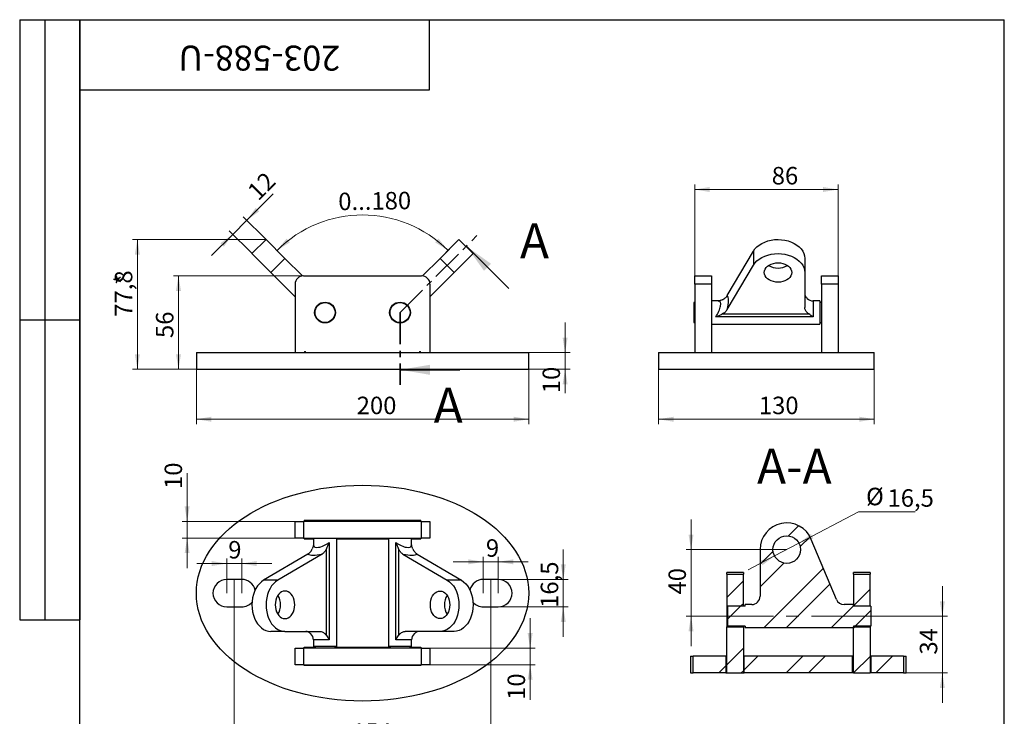
# Model space of a CAD drawing. Units: millimetres. Extents: x 24 to 630, y -55 to 876.
# Drawn here: x 24 to 615, y 458 to 876 of the extents above; entities that cross this region are included whole.
import ezdxf

# ---------------------------------------------------------------- set-up
doc = ezdxf.new("R2010")
doc.units = ezdxf.units.MM
doc.header["$LTSCALE"] = 3
doc.linetypes.add('CENTER', pattern=[10.16, 6.35, -1.27, 1.27, -1.27])
doc.linetypes.add('CENTERX2', pattern=[20.32, 12.7, -2.54, 2.54, -2.54])
doc.styles.add('SLDTEXTSTYLE1', font='TXT', dxfattribs={"width": 0.7})
doc.styles.add('SLDTEXTSTYLE2', font='TXT', dxfattribs={"width": 0.605})
doc.dimstyles.new('SLDDIMSTYLE0', dxfattribs={"dimtxt": 10.5, "dimasz": 9, "dimexe": 0, "dimexo": 0.0625, "dimgap": 2.625, "dimtad": 2, "dimdec": 0, "dimrnd": 1e-09, "dimzin": 12, "dimdsep": 46, "dimtxsty": 'SLDTEXTSTYLE1', "dimsah": 1, "dimcen": 0.09, "dimadec": 0, "dimazin": 3, "dimtfac": 1, "dimtdec": 3, "dimtofl": 0, "dimtmove": 0, "dimatfit": 3, "dimfxl": 1, "dimfrac": 2, "dimtolj": 1, "dimtzin": 12, "dimarcsym": 0})
doc.dimstyles.new('SLDDIMSTYLE1', dxfattribs={"dimtxt": 10.5, "dimasz": 9, "dimexe": 0, "dimexo": 0.0625, "dimgap": 2.625, "dimtad": 2, "dimdec": 3, "dimrnd": 1e-09, "dimzin": 12, "dimdsep": 46, "dimtxsty": 'SLDTEXTSTYLE1', "dimsah": 1, "dimcen": 0.09, "dimadec": 0, "dimazin": 3, "dimtfac": 1, "dimtdec": 3, "dimtmove": 0, "dimatfit": 0, "dimfxl": 1, "dimfrac": 2, "dimtolj": 1, "dimtzin": 12, "dimarcsym": 0})
doc.dimstyles.new('SLDDIMSTYLE2', dxfattribs={"dimtxt": 10.5, "dimasz": 9, "dimexe": 0, "dimexo": 0.0625, "dimgap": 2.625, "dimtad": 2, "dimdec": 3, "dimrnd": 1e-09, "dimzin": 12, "dimdsep": 46, "dimtxsty": 'SLDTEXTSTYLE1', "dimsah": 1, "dimcen": 0.09, "dimadec": 0, "dimazin": 3, "dimtfac": 1, "dimtdec": 3, "dimtofl": 0, "dimtmove": 0, "dimatfit": 3, "dimfxl": 1, "dimfrac": 2, "dimtolj": 1, "dimtzin": 12, "dimarcsym": 0})
doc.dimstyles.new('SLDDIMSTYLE3', dxfattribs={"dimtxt": 10.5, "dimasz": 9, "dimexe": 0, "dimexo": 0.0625, "dimgap": 2.625, "dimtad": 2, "dimdec": 1, "dimrnd": 1e-09, "dimzin": 12, "dimdsep": 46, "dimtxsty": 'SLDTEXTSTYLE1', "dimsah": 1, "dimcen": 0.09, "dimadec": 0, "dimazin": 3, "dimtfac": 1, "dimtdec": 3, "dimtofl": 0, "dimtmove": 0, "dimatfit": 3, "dimfxl": 1, "dimfrac": 2, "dimtolj": 1, "dimtzin": 12, "dimarcsym": 0})
doc.dimstyles.new('SLDDIMSTYLE4', dxfattribs={"dimtxt": 10.5, "dimasz": 9, "dimexe": 0, "dimexo": 0.0625, "dimgap": 2.625, "dimtad": 2, "dimdec": 4, "dimlfac": 3, "dimzin": 12, "dimdsep": 46, "dimtxsty": 'SLDTEXTSTYLE1', "dimsah": 1, "dimcen": 0.09, "dimazin": 3, "dimtfac": 1, "dimtdec": 3, "dimtofl": 0, "dimtmove": 0, "dimatfit": 3, "dimfxl": 1, "dimfrac": 2, "dimtolj": 1, "dimtzin": 12, "dimarcsym": 0})
doc.dimstyles.new('SLDDIMSTYLE5', dxfattribs={"dimtxt": 10.5, "dimasz": 9, "dimexe": 0, "dimexo": 0.0625, "dimgap": 2.625, "dimtad": 0, "dimtih": 1, "dimtoh": 1, "dimdec": 3, "dimrnd": 1e-09, "dimzin": 12, "dimdsep": 46, "dimtxsty": 'SLDTEXTSTYLE1', "dimsah": 1, "dimcen": 0, "dimadec": 0, "dimazin": 3, "dimtfac": 1, "dimtdec": 3, "dimtmove": 0, "dimatfit": 3, "dimfxl": 1, "dimfrac": 2, "dimtolj": 1, "dimtzin": 12, "dimarcsym": 0})

# ---------------------------------------------------------------- blocks, each defined once
blk = doc.blocks.new('_D')
at = {"color": 7, "linetype": 'Continuous', "lineweight": 0}
for p, q in [((130.03, 666.27), (130.03, 633.27)), ((329.53, 666.27), (329.53, 633.27)), ((329.53, 636.27), (130.03, 636.27))]:
    blk.add_line(p, q, dxfattribs=at)
at = {"color": 7, "linetype": 'Continuous', "lineweight": 18}
for points in [[(130.03, 636.27), (139.03, 634.77), (139.03, 637.77)], [(329.53, 636.27), (320.53, 637.77), (320.53, 634.77)]]:
    blk.add_solid(points, dxfattribs=at)
at = {"color": 7, "linetype": 'Continuous', "lineweight": 18, "insert": (226.28, 649.81), "char_height": 10.5, "attachment_point": 1, "style": 'SLDTEXTSTYLE1'}
blk.add_mtext('200', dxfattribs=at)
blk = doc.blocks.new('_D_1')
at = {"color": 7, "linetype": 'Continuous', "lineweight": 0}
for p, q in [((351.38, 676.27), (351.38, 694.27)), ((329.53, 676.27), (354.38, 676.27)), ((351.38, 676.27), (351.38, 666.27)), ((329.53, 666.27), (354.38, 666.27)), ((351.38, 666.27), (351.38, 651.88))]:
    blk.add_line(p, q, dxfattribs=at)
at = {"color": 7, "linetype": 'Continuous', "lineweight": 18}
for points in [[(351.38, 676.27), (352.88, 685.27), (349.88, 685.27)], [(351.38, 666.27), (349.88, 657.27), (352.88, 657.27)]]:
    blk.add_solid(points, dxfattribs=at)
at = {"color": 7, "linetype": 'Continuous', "lineweight": 18, "insert": (337.85, 651.88), "char_height": 10.5, "attachment_point": 1, "rotation": 90, "style": 'SLDTEXTSTYLE1'}
blk.add_mtext('10', dxfattribs=at)
blk = doc.blocks.new('_D_2')
at = {"color": 7, "linetype": 'Continuous', "lineweight": 0}
for p, q in [((194.28, 722.27), (116.31, 722.27)), ((119.31, 722.27), (119.31, 666.27)), ((130.03, 666.27), (116.31, 666.27))]:
    blk.add_line(p, q, dxfattribs=at)
at = {"color": 7, "linetype": 'Continuous', "lineweight": 18}
for points in [[(119.31, 722.27), (117.81, 713.27), (120.81, 713.27)], [(119.31, 666.27), (120.81, 675.27), (117.81, 675.27)]]:
    blk.add_solid(points, dxfattribs=at)
at = {"color": 7, "linetype": 'Continuous', "lineweight": 18, "insert": (105.78, 684.98), "char_height": 10.5, "attachment_point": 1, "rotation": 90, "style": 'SLDTEXTSTYLE1'}
blk.add_mtext('56', dxfattribs=at)
blk = doc.blocks.new('_D_3')
at = {"color": 7, "linetype": 'Continuous', "lineweight": 0}
for p, q in [((171.92, 744.11), (91.63, 744.11)), ((94.63, 666.27), (94.63, 744.11)), ((130.03, 666.27), (91.63, 666.27))]:
    blk.add_line(p, q, dxfattribs=at)
at = {"color": 7, "linetype": 'Continuous', "lineweight": 18}
for points in [[(94.63, 744.11), (93.13, 735.11), (96.13, 735.11)], [(94.63, 666.27), (96.13, 675.27), (93.13, 675.27)]]:
    blk.add_solid(points, dxfattribs=at)
at = {"color": 7, "linetype": 'Continuous', "lineweight": 18, "char_height": 10.5, "attachment_point": 1, "rotation": 90, "style": 'SLDTEXTSTYLE1'}
for s, insert in [('*', (81.09, 716.82)), ('77,8', (81.09, 697.76))]:
    blk.add_mtext(s, dxfattribs=dict(at, insert=insert))
blk = doc.blocks.new('_D_4')
at = {"color": 7, "linetype": 'Continuous', "lineweight": 0}
blk.add_line((276.32, 732.8), (283.22, 739.7), dxfattribs=at)
at = {"color": 7, "linetype": 'Continuous', "lineweight": 18}
blk.add_arc((229.78, 686.26), 72.58, 45, 135, dxfattribs=at)
for points in [[(178.45, 737.58), (186.19, 742.41), (184.2, 744.66)], [(281.1, 737.58), (275.35, 744.66), (273.36, 742.41)]]:
    blk.add_solid(points, dxfattribs=at)
at = {"color": 7, "linetype": 'Continuous', "lineweight": 18, "insert": (215.13, 772.16), "char_height": 10.5, "attachment_point": 1, "rotation": 0.86145, "style": 'SLDTEXTSTYLE1'}
blk.add_mtext('0...180', dxfattribs=at)
blk = doc.blocks.new('_D_5')
at = {"color": 7, "linetype": 'Continuous', "lineweight": 0}
for p, q in [((160.35, 755.68), (176.09, 771.42)), ((171.92, 744.11), (158.23, 757.8)), ((160.35, 755.68), (151.87, 747.2)), ((151.87, 747.2), (139.14, 734.47)), ((163.44, 735.63), (149.74, 749.32))]:
    blk.add_line(p, q, dxfattribs=at)
at = {"color": 7, "linetype": 'Continuous', "lineweight": 18}
for points in [[(160.35, 755.68), (167.78, 760.98), (165.65, 763.11)], [(151.87, 747.2), (144.44, 741.89), (146.56, 739.77)]]:
    blk.add_solid(points, dxfattribs=at)
at = {"color": 7, "linetype": 'Continuous', "lineweight": 18, "insert": (159.77, 774.25), "char_height": 10.5, "attachment_point": 1, "rotation": 45, "style": 'SLDTEXTSTYLE1'}
blk.add_mtext('12', dxfattribs=at)
blk = doc.blocks.new('_D_6')
at = {"color": 7, "linetype": 'Continuous', "lineweight": 0}
for p, q in [((407.45, 666.27), (407.45, 633.27)), ((536.95, 666.27), (536.95, 633.27)), ((407.45, 636.27), (536.95, 636.27))]:
    blk.add_line(p, q, dxfattribs=at)
at = {"color": 7, "linetype": 'Continuous', "lineweight": 18}
for points in [[(407.45, 636.27), (416.45, 634.77), (416.45, 637.77)], [(536.95, 636.27), (527.95, 637.77), (527.95, 634.77)]]:
    blk.add_solid(points, dxfattribs=at)
at = {"color": 7, "linetype": 'Continuous', "lineweight": 18, "insert": (467.67, 649.81), "char_height": 10.5, "attachment_point": 1, "style": 'SLDTEXTSTYLE1'}
blk.add_mtext('130', dxfattribs=at)
blk = doc.blocks.new('_D_7')
at = {"color": 7, "linetype": 'Continuous', "lineweight": 0}
for p, q in [((429.2, 717.27), (429.2, 777.11)), ((515.2, 722.27), (515.2, 777.11)), ((515.2, 774.11), (429.2, 774.11))]:
    blk.add_line(p, q, dxfattribs=at)
at = {"color": 7, "linetype": 'Continuous', "lineweight": 18}
for points in [[(429.2, 774.11), (438.2, 772.61), (438.2, 775.61)], [(515.2, 774.11), (506.2, 775.61), (506.2, 772.61)]]:
    blk.add_solid(points, dxfattribs=at)
at = {"color": 7, "linetype": 'Continuous', "lineweight": 18, "insert": (475.4, 787.65), "char_height": 10.5, "attachment_point": 1, "style": 'SLDTEXTSTYLE1'}
blk.add_mtext('86', dxfattribs=at)
blk = doc.blocks.new('_D_8')
at = {"color": 7, "linetype": 'Continuous', "lineweight": 0}
for p, q in [((152.78, 523.67), (152.78, 437.21)), ((306.78, 523.67), (306.78, 437.21)), ((152.78, 440.21), (306.78, 440.21))]:
    blk.add_line(p, q, dxfattribs=at)
at = {"color": 7, "linetype": 'Continuous', "lineweight": 18}
for points in [[(152.78, 440.21), (161.78, 438.71), (161.78, 441.71)], [(306.78, 440.21), (297.78, 441.71), (297.78, 438.71)]]:
    blk.add_solid(points, dxfattribs=at)
at = {"color": 7, "linetype": 'Continuous', "lineweight": 18, "insert": (223.5, 453.75), "char_height": 10.5, "attachment_point": 1, "style": 'SLDTEXTSTYLE1'}
blk.add_mtext('154', dxfattribs=at)
blk = doc.blocks.new('_D_9')
at = {"color": 7, "linetype": 'Continuous', "lineweight": 0}
for p, q in [((148.28, 549.67), (130.28, 549.67)), ((148.28, 531.92), (148.28, 552.67)), ((157.28, 549.67), (148.28, 549.67)), ((157.28, 531.92), (157.28, 552.67)), ((157.28, 549.67), (175.28, 549.67))]:
    blk.add_line(p, q, dxfattribs=at)
at = {"color": 7, "linetype": 'Continuous', "lineweight": 18}
for points in [[(148.28, 549.67), (139.28, 551.17), (139.28, 548.17)], [(157.28, 549.67), (166.28, 548.17), (166.28, 551.17)]]:
    blk.add_solid(points, dxfattribs=at)
at = {"color": 7, "linetype": 'Continuous', "lineweight": 18, "insert": (149.18, 563.21), "char_height": 10.5, "attachment_point": 1, "style": 'SLDTEXTSTYLE1'}
blk.add_mtext('9', dxfattribs=at)
blk = doc.blocks.new('_D_10')
at = {"color": 7, "linetype": 'Continuous', "lineweight": 0}
for p, q in [((302.28, 550.71), (284.28, 550.71)), ((302.28, 531.92), (302.28, 553.71)), ((302.28, 550.71), (311.28, 550.71)), ((311.28, 531.92), (311.28, 553.71)), ((311.28, 550.71), (329.28, 550.71))]:
    blk.add_line(p, q, dxfattribs=at)
at = {"color": 7, "linetype": 'Continuous', "lineweight": 18}
for points in [[(302.28, 550.71), (293.28, 552.21), (293.28, 549.21)], [(311.28, 550.71), (320.28, 549.21), (320.28, 552.21)]]:
    blk.add_solid(points, dxfattribs=at)
at = {"color": 7, "linetype": 'Continuous', "lineweight": 18, "insert": (303.83, 564.25), "char_height": 10.5, "attachment_point": 1, "style": 'SLDTEXTSTYLE1'}
blk.add_mtext('9', dxfattribs=at)
blk = doc.blocks.new('_D_11')
at = {"color": 7, "linetype": 'Continuous', "lineweight": 0}
for p, q in [((350.28, 540.17), (350.28, 558.17)), ((311.28, 540.17), (353.28, 540.17)), ((350.28, 540.17), (350.28, 523.67)), ((311.28, 523.67), (353.28, 523.67)), ((350.28, 523.67), (350.28, 505.67))]:
    blk.add_line(p, q, dxfattribs=at)
at = {"color": 7, "linetype": 'Continuous', "lineweight": 18}
for points in [[(350.28, 540.17), (351.78, 549.17), (348.78, 549.17)], [(350.28, 523.67), (348.78, 514.67), (351.78, 514.67)]]:
    blk.add_solid(points, dxfattribs=at)
at = {"color": 7, "linetype": 'Continuous', "lineweight": 18, "insert": (336.74, 523.07), "char_height": 10.5, "attachment_point": 1, "rotation": 90, "style": 'SLDTEXTSTYLE1'}
blk.add_mtext('16,5', dxfattribs=at)
blk = doc.blocks.new('_D_12')
at = {"color": 7, "linetype": 'Continuous', "lineweight": 0}
for p, q in [((330.4, 498.92), (330.4, 516.92)), ((270.28, 498.92), (333.4, 498.92)), ((330.4, 498.92), (330.4, 488.92)), ((270.28, 488.92), (333.4, 488.92)), ((330.4, 488.92), (330.4, 467.87))]:
    blk.add_line(p, q, dxfattribs=at)
at = {"color": 7, "linetype": 'Continuous', "lineweight": 18}
for points in [[(330.4, 498.92), (331.9, 507.92), (328.9, 507.92)], [(330.4, 488.92), (328.9, 479.92), (331.9, 479.92)]]:
    blk.add_solid(points, dxfattribs=at)
at = {"color": 7, "linetype": 'Continuous', "lineweight": 18, "insert": (316.86, 467.87), "char_height": 10.5, "attachment_point": 1, "rotation": 90, "style": 'SLDTEXTSTYLE1'}
blk.add_mtext('10', dxfattribs=at)
blk = doc.blocks.new('_D_13')
at = {"color": 7, "linetype": 'Continuous', "lineweight": 0}
for p, q in [((124.5, 574.92), (124.5, 603.96)), ((189.28, 574.92), (121.5, 574.92)), ((124.5, 564.92), (124.5, 574.92)), ((189.28, 564.92), (121.5, 564.92)), ((124.5, 564.92), (124.5, 546.92))]:
    blk.add_line(p, q, dxfattribs=at)
at = {"color": 7, "linetype": 'Continuous', "lineweight": 18}
for points in [[(124.5, 574.92), (126, 583.92), (123, 583.92)], [(124.5, 564.92), (123, 555.92), (126, 555.92)]]:
    blk.add_solid(points, dxfattribs=at)
at = {"color": 7, "linetype": 'Continuous', "lineweight": 18, "insert": (110.97, 594.42), "char_height": 10.5, "attachment_point": 1, "rotation": 90, "style": 'SLDTEXTSTYLE1'}
blk.add_mtext('10', dxfattribs=at)
blk = doc.blocks.new('_D_14')
at = {"color": 7, "linetype": 'Continuous', "lineweight": 0}
for p, q in [((491.7, 561.89), (527.53, 580.73)), ((527.53, 580.73), (561.42, 580.73)), ((477.1, 554.21), (491.7, 561.89)), ((477.1, 554.21), (461.16, 545.83))]:
    blk.add_line(p, q, dxfattribs=at)
at = {"color": 7, "linetype": 'Continuous', "lineweight": 18}
for points in [[(491.7, 561.89), (500.36, 564.75), (498.97, 567.4)], [(477.1, 554.21), (468.43, 551.35), (469.83, 548.69)]]:
    blk.add_solid(points, dxfattribs=at)
at = {"color": 7, "linetype": 'Continuous', "lineweight": 18, "char_height": 10.5, "attachment_point": 1, "style": 'SLDTEXTSTYLE1'}
for s, insert in [('%%c', (532.03, 595.15)), ('16,5', (544.89, 594.26))]:
    blk.add_mtext(s, dxfattribs=dict(at, insert=insert))
blk = doc.blocks.new('_D_15')
at = {"color": 7, "linetype": 'Continuous', "lineweight": 0}
for p, q in [((426.96, 558.05), (426.96, 576.05)), ((484.4, 558.05), (423.96, 558.05)), ((426.96, 558.05), (426.96, 518.05)), ((442.4, 518.05), (423.96, 518.05)), ((426.96, 518.05), (426.96, 500.05))]:
    blk.add_line(p, q, dxfattribs=at)
at = {"color": 7, "linetype": 'Continuous', "lineweight": 18}
for points in [[(426.96, 558.05), (428.46, 567.05), (425.46, 567.05)], [(426.96, 518.05), (425.46, 509.05), (428.46, 509.05)]]:
    blk.add_solid(points, dxfattribs=at)
at = {"color": 7, "linetype": 'Continuous', "lineweight": 18, "insert": (413.42, 531.1), "char_height": 10.5, "attachment_point": 1, "rotation": 90, "style": 'SLDTEXTSTYLE1'}
blk.add_mtext('40', dxfattribs=at)
blk = doc.blocks.new('_D_16')
at = {"color": 7, "linetype": 'Continuous', "lineweight": 0}
for p, q in [((577.81, 518.05), (577.81, 536.05)), ((537.41, 518.05), (580.81, 518.05)), ((577.81, 518.05), (577.81, 484.05)), ((534.9, 484.05), (580.81, 484.05)), ((577.81, 484.05), (577.81, 466.05))]:
    blk.add_line(p, q, dxfattribs=at)
at = {"color": 7, "linetype": 'Continuous', "lineweight": 18}
for points in [[(577.81, 518.05), (579.31, 527.05), (576.31, 527.05)], [(577.81, 484.05), (576.31, 475.05), (579.31, 475.05)]]:
    blk.add_solid(points, dxfattribs=at)
at = {"color": 7, "linetype": 'Continuous', "lineweight": 18, "insert": (564.27, 495.05), "char_height": 10.5, "attachment_point": 1, "rotation": 90, "style": 'SLDTEXTSTYLE1'}
blk.add_mtext('34', dxfattribs=at)

msp = doc.modelspace()

# ---------------------------------------------------------------- hatches: boundary and pattern name
at = {"linetype": 'Continuous', "lineweight": 18}
h = msp.add_hatch(dxfattribs=at)
h.set_pattern_fill('ANSI32', scale=3, style=0)
edge = h.paths.add_edge_path(flags=0)
edge.add_line((534.89804, 512.048347), (534.89804, 524.048347))
edge.add_line((534.89804, 524.048347), (524.39804, 524.048347))
edge.add_line((524.39804, 524.048347), (524.39804, 525.048347))
edge.add_line((524.39804, 525.048347), (518.814707, 525.048347))
edge.add_arc((518.814707, 530.048347), 5, 202.619864948, 270, ccw=False)
edge.add_line((514.199322, 528.12527), (499.167271, 564.202193))
edge.add_arc((484.39804, 558.048347), 16, 22.619864948, 180)
edge.add_line((468.39804, 558.048347), (468.39804, 530.048347))
edge.add_arc((463.39804, 530.048347), 5, 270, 360, ccw=False)
edge.add_line((463.39804, 525.048347), (459.39804, 525.048347))
edge.add_line((459.39804, 525.048347), (459.39804, 524.048347))
edge.add_line((459.39804, 524.048347), (448.89804, 524.048347))
edge.add_line((448.89804, 524.048347), (448.89804, 512.048347))
edge.add_line((448.89804, 512.048347), (459.39804, 512.048347))
edge.add_line((459.39804, 512.048347), (459.39804, 511.048347))
edge.add_line((459.39804, 511.048347), (524.39804, 511.048347))
edge.add_line((524.39804, 511.048347), (524.39804, 512.048347))
edge.add_line((524.39804, 512.048347), (534.89804, 512.048347))
edge = h.paths.add_edge_path(flags=0)
edge.add_arc((484.39804, 558.048347), 8.25, 0, 360)
h = msp.add_hatch(dxfattribs=at)
h.set_pattern_fill('ANSI32', scale=3, style=0)
h.paths.add_polyline_path([(458.39804, 543.384656), (448.39804, 543.384656), (448.39804, 524.298347), (458.39804, 524.298347)], flags=0)
h = msp.add_hatch(dxfattribs=at)
h.set_pattern_fill('ANSI32', scale=3, style=0)
h.paths.add_polyline_path([(534.39804, 543.384656), (524.39804, 543.384656), (524.39804, 524.298347), (534.39804, 524.298347)], flags=0)
h = msp.add_hatch(dxfattribs=at)
h.set_pattern_fill('ANSI32', scale=3, style=0)
h.paths.add_polyline_path([(458.39804, 511.798347), (448.39804, 511.798347), (448.39804, 484.048347), (458.39804, 484.048347)], flags=0)
h = msp.add_hatch(dxfattribs=at)
h.set_pattern_fill('ANSI32', scale=3, style=0)
h.paths.add_polyline_path([(534.39804, 511.798347), (524.39804, 511.798347), (524.39804, 484.048347), (534.39804, 484.048347)], flags=0)
h = msp.add_hatch(dxfattribs=at)
h.set_pattern_fill('ANSI32', scale=3, style=0)
h.paths.add_polyline_path([(428.316753, 494.048347), (428.316753, 484.048347), (447.89804, 484.048347), (447.89804, 494.048347)], flags=0)
h = msp.add_hatch(dxfattribs=at)
h.set_pattern_fill('ANSI32', scale=3, style=0)
h.paths.add_polyline_path([(458.89804, 494.048347), (458.89804, 484.048347), (523.89804, 484.048347), (523.89804, 494.048347)], flags=0)
h = msp.add_hatch(dxfattribs=at)
h.set_pattern_fill('ANSI32', scale=3, style=0)
h.paths.add_polyline_path([(554.479327, 484.048347), (554.479327, 494.048347), (534.89804, 494.048347), (534.89804, 484.048347)], flags=0)

# ---------------------------------------------------------------- linework, layer by layer
at = {"color": 7, "linetype": 'Continuous', "lineweight": 25}
for p, q in [((24, 876), (60, 876)), ((24, 876), (24, 516)), ((39, 876), (39, 516)), ((60, 15), (60, 876)), ((60, 876), (615, 876)), ((60, 834), (60, 876)), ((60, 876), (270, 876)), ((60, 876), (60, 516)), ((270, 834), (270, 876)), ((270, 876), (471, 876)), ((615, 15), (615, 876)), ((60, 834), (270, 834)), ((171.921019, 744.110673), (163.435737, 735.625391)), ((171.921019, 744.110673), (183.234727, 732.796964)), ((287.631697, 744.110673), (276.317988, 732.796964)), ((296.116978, 735.625391), (287.631697, 744.110673)), ((163.435737, 735.625391), (174.749446, 724.311683)), ((296.116978, 735.625391), (284.80327, 724.311683)), ((448.724515, 710.501341), (464.426439, 737.148391)), ((464.426439, 737.148391), (464.426439, 728.663109)), ((183.234727, 732.796964), (174.749446, 724.311683)), ((183.234727, 732.796964), (193.785765, 722.245926)), ((276.317988, 732.796964), (265.76695, 722.245926)), ((284.80327, 724.311683), (276.317988, 732.796964)), ((448.724515, 702.01606), (464.426439, 728.663109)), ((495.19567, 732.796964), (495.19567, 724.311683)), ((174.749446, 724.311683), (189.276358, 709.784771)), ((194.276358, 722.270052), (265.276358, 722.270052)), ((284.80327, 724.311683), (270.276358, 709.784771)), ((429.19567, 722.270052), (439.19567, 722.270052)), ((429.19567, 717.270052), (429.19567, 722.270052)), ((439.19567, 722.270052), (439.19567, 717.270052)), ((495.19567, 724.311683), (495.19567, 703.375881)), ((505.19567, 722.270052), (515.19567, 722.270052)), ((505.19567, 717.270052), (505.19567, 722.270052)), ((515.19567, 722.270052), (515.19567, 717.270052)), ((189.276358, 717.270052), (189.276358, 676.270052)), ((270.276358, 717.270052), (270.276358, 676.270052)), ((429.19567, 717.270052), (429.19567, 676.270052)), ((439.19567, 717.270052), (429.19567, 717.270052)), ((439.19567, 717.270052), (439.19567, 676.270052)), ((515.19567, 717.270052), (505.19567, 717.270052)), ((505.19567, 717.270052), (505.19567, 676.270052)), ((515.19567, 717.270052), (515.19567, 676.270052)), ((429.19567, 706.270052), (428.69567, 706.270052)), ((428.69567, 706.270052), (428.69567, 694.270052)), ((443.314537, 707.270052), (439.19567, 707.270052)), ((504.19567, 707.270052), (500.19567, 707.270052)), ((500.19567, 707.270052), (500.19567, 697.710963)), ((504.19567, 707.270052), (504.19567, 693.270052)), ((505.19567, 706.270052), (504.19567, 706.270052)), ((500.19567, 697.710963), (441.777267, 697.710963)), ((445.606076, 699.418577), (497.676246, 699.418577)), ((24, 696), (60, 696)), ((428.69567, 694.270052), (429.19567, 694.270052)), ((439.19567, 693.270052), (504.19567, 693.270052)), ((504.19567, 694.270052), (505.19567, 694.270052)), ((130.026358, 676.270052), (130.026358, 666.270052)), ((130.026358, 676.270052), (329.526358, 676.270052)), ((329.526358, 666.270052), (329.526358, 676.270052)), ((407.44567, 676.270052), (407.44567, 666.270052)), ((407.44567, 676.270052), (536.94567, 676.270052)), ((536.94567, 666.270052), (536.94567, 676.270052)), ((130.026358, 666.270052), (329.526358, 666.270052)), ((407.44567, 666.270052), (536.94567, 666.270052)), ((189.276358, 564.92355), (189.276358, 574.92355)), ((189.276358, 574.92355), (194.276358, 574.92355)), ((194.276358, 574.92355), (194.276358, 564.92355)), ((265.276358, 574.92355), (194.276358, 574.92355)), ((201.276358, 575.42355), (194.776358, 575.42355)), ((194.776358, 575.42355), (194.776358, 574.92355)), ((201.276358, 575.42355), (201.276358, 574.92355)), ((207.276358, 575.42355), (201.276358, 575.42355)), ((213.276358, 575.42355), (207.276358, 575.42355)), ((213.276358, 574.92355), (213.276358, 575.42355)), ((246.276358, 575.42355), (213.276358, 575.42355)), ((246.276358, 575.42355), (246.276358, 574.92355)), ((258.276358, 575.42355), (246.276358, 575.42355)), ((258.276358, 574.92355), (258.276358, 575.42355)), ((264.776358, 575.42355), (258.276358, 575.42355)), ((264.776358, 574.92355), (264.776358, 575.42355)), ((265.276358, 564.92355), (265.276358, 574.92355)), ((265.276358, 574.92355), (270.276358, 574.92355)), ((270.276358, 574.92355), (270.276358, 564.92355)), ((194.276358, 564.92355), (189.276358, 564.92355)), ((194.276358, 564.92355), (265.276358, 564.92355)), ((194.776358, 564.92355), (194.776358, 564.42355)), ((194.776358, 564.42355), (200.276358, 564.42355)), ((200.276358, 564.92355), (200.276358, 560.804683)), ((209.835447, 562.341953), (209.835447, 503.92355)), ((214.276358, 499.92355), (214.276358, 564.92355)), ((214.276358, 564.42355), (245.276358, 564.42355)), ((245.276358, 564.92355), (245.276358, 499.92355)), ((249.717269, 503.92355), (249.717269, 562.341953)), ((259.276358, 560.804683), (259.276358, 564.92355)), ((259.276358, 564.42355), (264.776358, 564.42355)), ((264.776358, 564.42355), (264.776358, 564.92355)), ((270.276358, 564.92355), (265.276358, 564.92355)), ((514.199322, 528.12527), (499.167271, 564.202193)), ((208.127834, 506.442974), (208.127834, 558.513144)), ((251.424882, 558.513144), (251.424882, 506.442974)), ((468.39804, 558.048347), (468.39804, 530.048347)), ((197.045069, 555.394705), (170.39802, 539.692781)), ((205.53035, 555.394705), (178.883301, 539.692781)), ((254.022366, 555.394705), (280.669415, 539.692781)), ((262.507647, 555.394705), (289.154696, 539.692781)), ((458.39804, 544.261551), (448.39804, 544.261551)), ((448.39804, 543.384656), (448.39804, 544.261551)), ((458.39804, 544.261551), (458.39804, 543.384656)), ((534.39804, 544.261551), (524.39804, 544.261551)), ((524.39804, 543.384656), (524.39804, 544.261551)), ((534.39804, 544.261551), (534.39804, 543.384656)), ((157.276358, 540.17355), (148.276358, 540.17355)), ((178.883301, 539.692781), (170.39802, 539.692781)), ((289.154696, 539.692781), (280.669415, 539.692781)), ((311.276358, 540.17355), (302.276358, 540.17355)), ((448.39804, 543.384656), (448.39804, 524.298347)), ((448.39804, 543.384656), (458.39804, 543.384656)), ((458.39804, 524.298347), (458.39804, 543.384656)), ((524.39804, 543.384656), (524.39804, 524.298347)), ((524.39804, 543.384656), (534.39804, 543.384656)), ((534.39804, 524.298347), (534.39804, 543.384656)), ((148.276358, 523.67355), (157.276358, 523.67355)), ((302.276358, 523.67355), (311.276358, 523.67355)), ((448.39804, 524.298347), (448.39804, 511.798347)), ((448.39804, 524.298347), (458.39804, 524.298347)), ((448.89804, 524.048347), (448.89804, 512.048347)), ((459.39804, 524.048347), (448.89804, 524.048347)), ((458.39804, 524.298347), (458.39804, 524.048347)), ((459.39804, 524.048347), (459.39804, 525.048347)), ((463.39804, 525.048347), (459.39804, 525.048347)), ((524.39804, 525.048347), (518.814707, 525.048347)), ((524.39804, 524.048347), (524.39804, 525.048347)), ((524.39804, 524.298347), (534.39804, 524.298347)), ((534.89804, 524.048347), (524.39804, 524.048347)), ((534.39804, 524.048347), (534.39804, 524.298347)), ((534.89804, 524.048347), (534.89804, 512.048347)), ((24, 516), (60, 516)), ((183.234727, 508.92355), (174.749446, 508.92355)), ((183.234727, 508.92355), (204.170529, 508.92355)), ((276.317988, 508.92355), (255.382186, 508.92355)), ((284.80327, 508.92355), (276.317988, 508.92355)), ((448.39804, 511.798347), (458.39804, 511.798347)), ((448.39804, 484.048347), (448.39804, 511.798347)), ((459.39804, 512.048347), (448.89804, 512.048347)), ((458.39804, 512.048347), (458.39804, 511.798347)), ((458.39804, 511.798347), (458.39804, 484.048347)), ((459.39804, 512.048347), (459.39804, 511.048347)), ((524.39804, 511.048347), (459.39804, 511.048347)), ((534.89804, 512.048347), (524.39804, 512.048347)), ((524.39804, 512.048347), (524.39804, 511.048347)), ((524.39804, 484.048347), (524.39804, 511.798347)), ((524.39804, 511.798347), (534.39804, 511.798347)), ((534.39804, 511.798347), (534.39804, 512.048347)), ((534.39804, 511.798347), (534.39804, 484.048347)), ((200.276358, 503.92355), (200.276358, 499.92355)), ((209.835447, 503.92355), (200.276358, 503.92355)), ((259.276358, 503.92355), (249.717269, 503.92355)), ((259.276358, 499.92355), (259.276358, 503.92355)), ((189.276358, 488.92355), (189.276358, 498.92355)), ((189.276358, 498.92355), (194.276358, 498.92355)), ((194.276358, 498.92355), (194.276358, 488.92355)), ((265.276358, 498.92355), (194.276358, 498.92355)), ((194.776358, 498.92355), (194.776358, 499.42355)), ((194.776358, 499.42355), (201.276358, 499.42355)), ((207.276358, 499.92355), (200.276358, 499.92355)), ((201.276358, 499.92355), (201.276358, 498.92355)), ((214.276358, 499.92355), (207.276358, 499.92355)), ((213.276358, 498.92355), (213.276358, 499.92355)), ((213.276358, 499.42355), (246.276358, 499.42355)), ((259.276358, 499.92355), (245.276358, 499.92355)), ((246.276358, 499.92355), (246.276358, 498.92355)), ((258.276358, 498.92355), (258.276358, 499.92355)), ((258.276358, 499.42355), (264.776358, 499.42355)), ((264.776358, 499.42355), (264.776358, 498.92355)), ((265.276358, 488.92355), (265.276358, 498.92355)), ((265.276358, 498.92355), (270.276358, 498.92355)), ((270.276358, 498.92355), (270.276358, 488.92355)), ((426.64804, 494.048347), (426.64804, 484.048347)), ((426.64804, 494.048347), (428.316753, 494.048347)), ((428.316753, 484.048347), (428.316753, 494.048347)), ((447.89804, 494.048347), (428.316753, 494.048347)), ((447.89804, 494.048347), (447.89804, 484.048347)), ((447.89804, 494.048347), (448.39804, 494.048347)), ((458.39804, 494.048347), (458.89804, 494.048347)), ((458.89804, 484.048347), (458.89804, 494.048347)), ((523.89804, 494.048347), (458.89804, 494.048347)), ((523.89804, 484.048347), (523.89804, 494.048347)), ((524.39804, 494.048347), (523.89804, 494.048347)), ((534.89804, 494.048347), (534.39804, 494.048347)), ((534.89804, 494.048347), (534.89804, 484.048347)), ((554.479327, 494.048347), (534.89804, 494.048347)), ((554.479327, 494.048347), (554.479327, 484.048347)), ((554.479327, 494.048347), (556.14804, 494.048347)), ((556.14804, 484.048347), (556.14804, 494.048347)), ((194.276358, 488.92355), (189.276358, 488.92355)), ((194.276358, 488.92355), (265.276358, 488.92355)), ((194.776358, 488.42355), (194.776358, 488.92355)), ((264.776358, 488.42355), (194.776358, 488.42355)), ((264.776358, 488.92355), (264.776358, 488.42355)), ((270.276358, 488.92355), (265.276358, 488.92355)), ((426.64804, 484.048347), (428.316753, 484.048347)), ((447.89804, 484.048347), (428.316753, 484.048347)), ((447.89804, 484.048347), (448.39804, 484.048347)), ((448.39804, 484.048347), (458.39804, 484.048347)), ((458.39804, 484.048347), (458.89804, 484.048347)), ((523.89804, 484.048347), (458.89804, 484.048347)), ((524.39804, 484.048347), (523.89804, 484.048347)), ((524.39804, 484.048347), (534.39804, 484.048347)), ((534.89804, 484.048347), (534.39804, 484.048347)), ((554.479327, 484.048347), (534.89804, 484.048347)), ((554.479327, 484.048347), (556.14804, 484.048347))]:
    msp.add_line(p, q, dxfattribs=at)
at = {"color": 7, "linetype": 'CENTER', "lineweight": 35}
for q in [(298.479333, 746.473028), (252.276358, 656.929178)]:
    msp.add_line((252.276358, 700.270052), q, dxfattribs=at)
at = {"color": 7, "linetype": 'Continuous', "lineweight": 35}
for p, q in [((317.571216, 714.653223), (292.115372, 740.109067)), ((288.276358, 665.929178), (252.276358, 665.929178))]:
    msp.add_line(p, q, dxfattribs=at)
at = {"color": 7, "linetype": 'CENTERX2', "lineweight": 18}
for p, q in [((152.776358, 523.67355), (152.776358, 540.17355)), ((306.776358, 540.17355), (306.776358, 523.67355)), ((537.414367, 518.048347), (442.39804, 518.048347))]:
    msp.add_line(p, q, dxfattribs=at)
at = {"color": 7, "linetype": 'Continuous', "lineweight": 25, "flags": 128}
for points in [[(464.426439, 737.148391), (465.35523, 738.473329), (466.520476, 739.701291), (467.902267, 740.811297), (469.476999, 741.784384), (471.217766, 742.603927), (473.094831, 743.255926), (475.076124, 743.729241), (477.127797, 744.015785), (479.214797, 744.110665), (481.301471, 744.012257), (483.352169, 743.722245), (485.331856, 743.245582), (487.206711, 742.590412), (488.944702, 741.767928), (490.516139, 740.792181), (491.894174, 739.679842), (493.055263, 738.449914), (493.979572, 737.123409), (494.651308, 735.72299), (495.058996, 734.272582), (495.19567, 732.796964)], [(464.426439, 728.663109), (465.35523, 729.988047), (466.520476, 731.216009), (467.902267, 732.326015), (469.476999, 733.299103), (471.217766, 734.118646), (473.094831, 734.770645), (475.076124, 735.243959), (477.127797, 735.530504), (479.214797, 735.625383), (481.301471, 735.526976), (483.352169, 735.236964), (485.331856, 734.760301), (487.206711, 734.10513), (488.944702, 733.282646), (490.516139, 732.3069), (491.894174, 731.19456), (493.055263, 729.964632), (493.979572, 728.638128), (494.651308, 727.237709), (495.058996, 725.787301), (495.19567, 724.311683)], [(479.19567, 730.145314), (480.628268, 730.056688), (482.017336, 729.793503), (483.32067, 729.363755), (484.498668, 728.780503), (485.515537, 728.061469), (486.34038, 727.228498), (486.948134, 726.306902), (487.320334, 725.324682), (487.44567, 724.311683), (487.320334, 723.298683), (486.948134, 722.316464), (486.34038, 721.394867), (485.515537, 720.561897), (484.498668, 719.842862), (483.32067, 719.25961), (482.017336, 718.829863), (480.628268, 718.566678), (479.19567, 718.478052), (477.763073, 718.566678), (476.374004, 718.829863), (475.07067, 719.25961), (473.892672, 719.842862), (472.875803, 720.561897), (472.050961, 721.394867), (471.443206, 722.316464), (471.071006, 723.298683), (470.94567, 724.311683), (471.071006, 725.324682), (471.443206, 726.306902), (472.050961, 727.228498), (472.875803, 728.061469), (473.892672, 728.780503), (475.07067, 729.363755), (476.374004, 729.793503), (477.763073, 730.056688), (479.19567, 730.145314)], [(170.39802, 539.692781), (169.073081, 538.76399), (167.84512, 537.598744), (166.735113, 536.216953), (165.762026, 534.642221), (164.942483, 532.901454), (164.290484, 531.024389), (163.817169, 529.043096), (163.530625, 526.991423), (163.435745, 524.904423), (163.534153, 522.817749), (163.824165, 520.767051), (164.300828, 518.787364), (164.955998, 516.912509), (165.778483, 515.174518), (166.754229, 513.603081), (167.866568, 512.225046), (169.096496, 511.063957), (170.423001, 510.139648), (171.82342, 509.467912), (173.273828, 509.060224), (174.749446, 508.92355)], [(178.883301, 539.692781), (177.558363, 538.76399), (176.330401, 537.598744), (175.220395, 536.216953), (174.247308, 534.642221), (173.427764, 532.901454), (172.775765, 531.024389), (172.302451, 529.043096), (172.015906, 526.991423), (171.921027, 524.904423), (172.019434, 522.817749), (172.309447, 520.767051), (172.78611, 518.787364), (173.44128, 516.912509), (174.263764, 515.174518), (175.23951, 513.603081), (176.35185, 512.225046), (177.581778, 511.063957), (178.908283, 510.139648), (180.308701, 509.467912), (181.759109, 509.060224), (183.234727, 508.92355)], [(280.669415, 539.692781), (281.994353, 538.76399), (283.222315, 537.598744), (284.332321, 536.216953), (285.305408, 534.642221), (286.124952, 532.901454), (286.77695, 531.024389), (287.250265, 529.043096), (287.53681, 526.991423), (287.631689, 524.904423), (287.533282, 522.817749), (287.243269, 520.767051), (286.766606, 518.787364), (286.111436, 516.912509), (285.288952, 515.174518), (284.313205, 513.603081), (283.200866, 512.225046), (281.970938, 511.063957), (280.644433, 510.139648), (279.244014, 509.467912), (277.793606, 509.060224), (276.317988, 508.92355)], [(289.154696, 539.692781), (290.479634, 538.76399), (291.707596, 537.598744), (292.817602, 536.216953), (293.790689, 534.642221), (294.610233, 532.901454), (295.262232, 531.024389), (295.735546, 529.043096), (296.022091, 526.991423), (296.11697, 524.904423), (296.018563, 522.817749), (295.72855, 520.767051), (295.251887, 518.787364), (294.596717, 516.912509), (293.774233, 515.174518), (292.798487, 513.603081), (291.686147, 512.225046), (290.456219, 511.063957), (289.129714, 510.139648), (287.729296, 509.467912), (286.278888, 509.060224), (284.80327, 508.92355)], [(177.401096, 524.92355), (177.489722, 523.490952), (177.752907, 522.101884), (178.182655, 520.79855), (178.765907, 519.620552), (179.484942, 518.603683), (180.317912, 517.77884), (181.239508, 517.171086), (182.221728, 516.798886), (183.234727, 516.67355), (184.247727, 516.798886), (185.229947, 517.171086), (186.151543, 517.77884), (186.984513, 518.603683), (187.703548, 519.620552), (188.2868, 520.79855), (188.716547, 522.101884), (188.979732, 523.490952), (189.068358, 524.92355), (188.979732, 526.356147), (188.716547, 527.745216), (188.2868, 529.04855), (187.703548, 530.226548), (186.984513, 531.243417), (186.151543, 532.068259), (185.229947, 532.676014), (184.247727, 533.048214), (183.234727, 533.17355), (182.221728, 533.048214), (181.239508, 532.676014), (180.317912, 532.068259), (179.484942, 531.243417), (178.765907, 530.226548), (178.182655, 529.04855), (177.752907, 527.745216), (177.489722, 526.356147), (177.401096, 524.92355)], [(282.151619, 524.92355), (282.062993, 523.490952), (281.799808, 522.101884), (281.370061, 520.79855), (280.786809, 519.620552), (280.067774, 518.603683), (279.234804, 517.77884), (278.313208, 517.171086), (277.330988, 516.798886), (276.317988, 516.67355), (275.304989, 516.798886), (274.322769, 517.171086), (273.401173, 517.77884), (272.568203, 518.603683), (271.849168, 519.620552), (271.265916, 520.79855), (270.836168, 522.101884), (270.572983, 523.490952), (270.484357, 524.92355), (270.572983, 526.356147), (270.836168, 527.745216), (271.265916, 529.04855), (271.849168, 530.226548), (272.568203, 531.243417), (273.401173, 532.068259), (274.322769, 532.676014), (275.304989, 533.048214), (276.317988, 533.17355), (277.330988, 533.048214), (278.313208, 532.676014), (279.234804, 532.068259), (280.067774, 531.243417), (280.786809, 530.226548), (281.370061, 529.04855), (281.799808, 527.745216), (282.062993, 526.356147), (282.151619, 524.92355)]]:
    msp.add_lwpolyline(points, dxfattribs=at)
at = {"color": 7, "linetype": 'Continuous', "lineweight": 25}
for centre, radius in [((207.276358, 700.270052), 6.25), ((207.276358, 700.270052), 6), ((252.276358, 700.270052), 6.25), ((252.276358, 700.270052), 6), ((484.39804, 558.048347), 8.25)]:
    msp.add_circle(centre, radius, dxfattribs=at)
for centre, radius, start, end in [((479.19567, 737.574581), 10.650236, 237.881865321, 302.118134679), ((194.276358, 717.270052), 5, 90, 180), ((265.276358, 717.270052), 5, 0, 90), ((500.19567, 712.270052), 5, 224.733948891, 270), ((195.276358, 676.270052), 0.5, 0, 180), ((264.276358, 676.270052), 0.5, 0, 180), ((484.39804, 558.048347), 16, 22.619864948, 180), ((148.276358, 531.92355), 8.25, 90, 270), ((157.276358, 531.92355), 8.25, 12.879202178, 90), ((302.276358, 531.92355), 8.25, 90, 167.120797822), ((311.276358, 531.92355), 8.25, 270, 90), ((157.276358, 531.92355), 8.25, 270, 318.871816119), ((169.97183, 524.92355), 10.650236, 327.881865321, 32.118134679), ((289.580886, 524.92355), 10.650236, 147.881865321, 212.118134679), ((302.276358, 531.92355), 8.25, 221.128183881, 270), ((463.39804, 530.048347), 5, 270, 0), ((518.814707, 530.048347), 5, 202.619864948, 270), ((195.276358, 503.92355), 5, 0, 45.168008985), ((264.276358, 503.92355), 5, 134.733948891, 180)]:
    msp.add_arc(centre, radius, start, end, dxfattribs=at)
for centre, major_axis, ratio, start_param, end_param in [((444.394388, 698.910232), (3.825984, 11.955704), 0.2692423581, 5.0601372338, 6.107334785), ((439.779003, 700.270052), (4.263904, 6.806149), 0.383674318, 4.5740174349, 6.5174952053), ((207.276358, 564.340217), (6.806149, 4.263904), 0.383674318, 2.9050487791, 4.8507605259), ((252.276358, 564.340217), (6.806149, -4.263904), 0.383674318, 4.5740174349, 6.5174952053), ((208.636179, 559.724832), (11.955704, 3.825984), 0.2692423581, 3.3174431757, 4.3646407269), ((250.916537, 559.724832), (11.955704, -3.825984), 0.2692423581, 5.0601372338, 6.107334785)]:
    msp.add_ellipse(centre, major_axis=major_axis, ratio=ratio, start_param=start_param, end_param=end_param, dxfattribs=at)
msp.add_ellipse((229.776358, 531.92355), major_axis=(99.75, 0), ratio=0.649122807, dxfattribs=at)
for points, knots in [([(445.606076, 707.903858), (445.944655, 708.077612), (446.628384, 708.428494), (447.486034, 709.057951), (448.216196, 709.745496), (448.553793, 710.247486), (448.724515, 710.501341)], [0, 0, 0, 0, 0.2565896379, 0.5181597554, 0.7563335619, 1, 1, 1, 1]), ([(495.19567, 711.861162), (495.218297, 711.564831), (495.26428, 710.962609), (495.616835, 710.106123), (496.075174, 709.359848), (496.478619, 708.94297), (496.654091, 708.761654)], [0, 0, 0, 0, 0.2676277072, 0.5438886311, 0.8016207687, 1, 1, 1, 1]), ([(444.50793, 707.46958), (444.467552, 707.453503), (444.260085, 707.370902), (443.827742, 707.270566), (443.42358, 707.290193), (443.280397, 707.297147)], [0, 0, 0, 0, 0.13498237914, 0.69354851156, 1, 1, 1, 1]), ([(443.42064, 707.151896), (443.531372, 707.175082), (443.90142, 707.252565), (444.258421, 707.378988), (444.508595, 707.467582)], [0, 0, 0, 0, 0.2992360345, 1, 1, 1, 1]), ([(445.606076, 707.903858), (445.30673, 707.767891), (444.947546, 707.604744), (444.571233, 707.487311), (444.508541, 707.467746)], [0, 0, 0, 0, 0.8334020796, 1, 1, 1, 1]), ([(497.676246, 699.418577), (497.385769, 699.632213), (496.796897, 700.06531), (496.107953, 700.837664), (495.574591, 701.687005), (495.252181, 702.545277), (495.213162, 703.118786), (495.19567, 703.375881)], [0, 0, 0, 0, 0.1998096046, 0.4050657414, 0.6128083741, 0.8264278152, 1, 1, 1, 1]), ([(441.777267, 697.710963), (441.781712, 697.712916), (442.444776, 698.004191), (443.427512, 698.429171), (444.698885, 698.995292), (445.303146, 699.277233), (445.606076, 699.418577)], [0, 0, 0, 0, 0.003391283, 0.5058574072, 0.7522754394, 1, 1, 1, 1]), ([(448.724515, 702.01606), (448.543356, 701.748647), (448.175852, 701.206166), (447.41269, 700.512864), (446.557617, 699.904506), (445.925018, 699.581453), (445.606076, 699.418577)], [0, 0, 0, 0, 0.2569843336, 0.5213265442, 0.7586636932, 1, 1, 1, 1]), ([(500.19567, 697.710963), (500.191924, 697.713626), (499.755039, 698.024135), (498.887764, 698.616829), (498.077251, 699.153203), (497.676246, 699.418577)], [0, 0, 0, 0, 0.0043509173, 0.5073990185, 1, 1, 1, 1]), ([(208.127834, 558.513144), (208.268355, 558.814291), (208.550295, 559.418509), (209.116428, 560.689828), (209.542219, 561.674444), (209.833494, 562.337508), (209.835447, 562.341953)], [0, 0, 0, 0, 0.2462845106, 0.4941427866, 0.9966087183, 1, 1, 1, 1]), ([(249.717269, 562.341953), (249.719222, 562.337508), (250.010497, 561.674444), (250.435477, 560.691708), (251.001597, 559.420335), (251.283539, 558.816074), (251.424882, 558.513144)], [0, 0, 0, 0, 0.003391283, 0.5058574072, 0.7522754394, 1, 1, 1, 1]), ([(197.045069, 555.394705), (197.312481, 555.575864), (197.854963, 555.943368), (198.548264, 556.70653), (199.156623, 557.561603), (199.479676, 558.194202), (199.642552, 558.513144)], [0, 0, 0, 0, 0.2569843336, 0.5213265442, 0.7586636932, 1, 1, 1, 1]), ([(200.07908, 559.611412), (200.060008, 559.55029), (199.942508, 559.173713), (199.779284, 558.814257), (199.642552, 558.513144)], [0, 0, 0, 0, 0.1623102405, 1, 1, 1, 1]), ([(200.25325, 560.820258), (200.258747, 560.691242), (200.275504, 560.297898), (200.17846, 559.868989), (200.093825, 559.655538), (200.076649, 559.61222)], [0, 0, 0, 0, 0.28007607476, 0.85389691136, 1, 1, 1, 1]), ([(208.127834, 558.513144), (207.954079, 558.174565), (207.603197, 557.490836), (206.97374, 556.633186), (206.286195, 555.903024), (205.784206, 555.565427), (205.53035, 555.394705)], [0, 0, 0, 0, 0.2565896379, 0.5181597554, 0.7563335619, 1, 1, 1, 1]), ([(254.022366, 555.394705), (253.754953, 555.575864), (253.212471, 555.943368), (252.51917, 556.70653), (251.910811, 557.561603), (251.587758, 558.194202), (251.424882, 558.513144)], [0, 0, 0, 0, 0.2569843336, 0.5213265442, 0.7586636932, 1, 1, 1, 1]), ([(259.475885, 559.611289), (259.459809, 559.651668), (259.377207, 559.859135), (259.276871, 560.291478), (259.296499, 560.69564), (259.303452, 560.838823)], [0, 0, 0, 0, 0.13498237914, 0.69354851156, 1, 1, 1, 1]), ([(259.910163, 558.513144), (259.774197, 558.81249), (259.61105, 559.171674), (259.493616, 559.547987), (259.474052, 559.610679)], [0, 0, 0, 0, 0.83340207963, 1, 1, 1, 1]), ([(259.910163, 558.513144), (260.083918, 558.174565), (260.4348, 557.490836), (261.064257, 556.633186), (261.751802, 555.903024), (262.253791, 555.565427), (262.507647, 555.394705)], [0, 0, 0, 0, 0.2565896379, 0.5181597554, 0.7563335619, 1, 1, 1, 1]), ([(198.791367, 507.456562), (198.60312, 507.639246), (198.160857, 508.068443), (197.371969, 508.540429), (196.51628, 508.867873), (195.942476, 508.906316), (195.685248, 508.92355)], [0, 0, 0, 0, 0.2055755966, 0.4829773677, 0.768226527, 1, 1, 1, 1]), ([(204.170529, 508.92355), (204.466701, 508.900611), (205.068599, 508.853994), (205.927521, 508.506201), (206.731357, 507.989943), (207.479523, 507.322806), (207.908994, 506.739964), (208.127834, 506.442974)], [0, 0, 0, 0, 0.1998906001, 0.4062293325, 0.5987289513, 0.7955305465, 1, 1, 1, 1]), ([(251.424882, 506.442974), (251.638519, 506.733451), (252.071616, 507.322323), (252.84397, 508.011267), (253.69331, 508.544629), (254.551582, 508.867039), (255.125091, 508.906058), (255.382186, 508.92355)], [0, 0, 0, 0, 0.1998096046, 0.4050657414, 0.6128083741, 0.8264278152, 1, 1, 1, 1]), ([(263.867468, 508.92355), (263.571136, 508.900923), (262.968914, 508.85494), (262.112429, 508.502385), (261.366154, 508.044046), (260.949275, 507.640601), (260.76796, 507.465129)], [0, 0, 0, 0, 0.2676277072, 0.5438886311, 0.8016207687, 1, 1, 1, 1]), ([(208.127834, 506.442974), (208.393207, 506.041969), (208.929581, 505.231456), (209.522275, 504.364181), (209.832784, 503.927296), (209.835447, 503.92355)], [0, 0, 0, 0, 0.4926009815, 0.9956490827, 1, 1, 1, 1]), ([(249.717269, 503.92355), (249.719931, 503.927296), (250.03044, 504.364181), (250.623134, 505.231456), (251.159509, 506.041969), (251.424882, 506.442974)], [0, 0, 0, 0, 0.0043509173, 0.5073990185, 1, 1, 1, 1])]:
    msp.add_open_spline(points, degree=3, knots=knots, dxfattribs=at)
at = {"color": 7, "linetype": 'Continuous', "lineweight": 35}
for points in [[(292.115372, 740.109067), (302.721974, 725.259824), (306.964615, 729.502465)], [(252.276358, 665.929178), (270.276358, 662.929178), (270.276358, 668.929178)]]:
    msp.add_solid(points, dxfattribs=at)

# ---------------------------------------------------------------- texts
at = {"color": 7, "linetype": 'Continuous', "lineweight": 0, "insert": (167.835969, 845.42052), "char_height": 15, "attachment_point": 2, "rotation": 180, "style": 'SLDTEXTSTYLE1'}
msp.add_mtext('203-588-U', dxfattribs=at)
at = {"color": 7, "linetype": 'Continuous', "char_height": 21, "attachment_point": 1, "style": 'SLDTEXTSTYLE2'}
for insert in [(324.289284, 753.808993), (272.510153, 655.127423)]:
    msp.add_mtext('A', dxfattribs=dict(at, insert=insert))
at = {"color": 7, "linetype": 'Continuous', "lineweight": 18, "insert": (488.981689, 618.59275), "char_height": 21, "attachment_point": 2, "style": 'SLDTEXTSTYLE2'}
msp.add_mtext('A-A', dxfattribs=at)

# ---------------------------------------------------------------- dimensions: what is measured, and where the dimension line sits
at = {"color": 7, "linetype": 'Continuous', "lineweight": 18}
for base, p1, p2, dimstyle, picture, middle in [((429.19567, 774.110673), (515.19567, 722.270052), (429.19567, 717.270052), 'SLDDIMSTYLE2', '_D_7', (481.112776, 774.110673)), ((130.0263578172, 636.2700522986), (329.5263578172, 666.2700522986), (130.0263578172, 666.2700522986), 'SLDDIMSTYLE0', '_D', (234.8590117956, 636.2700522986)), ((536.9456701031, 636.2700522986), (407.4456701031, 666.2700522986), (536.9456701031, 666.2700522986), 'SLDDIMSTYLE0', '_D_6', (474.9832876825, 636.2700522986)), ((148.276358, 549.67271), (157.276358, 531.92355), (148.276358, 531.92355), 'SLDDIMSTYLE1', '_D_9', (152.033513, 549.67271)), ((311.276358, 550.710633), (302.276358, 531.92355), (311.276358, 531.92355), 'SLDDIMSTYLE1', '_D_10', (306.684044, 550.710633)), ((306.776358, 440.212533), (152.776358, 523.67355), (306.776358, 523.67355), 'SLDDIMSTYLE2', '_D_8', (230.817827, 440.212533))]:
    dim = msp.add_linear_dim(base=base, p1=p1, p2=p2, dimstyle=dimstyle, dxfattribs=at)
    dim.commit()
    dim.dimension.update_dxf_attribs({"geometry": picture, "text_midpoint": middle, "dimtype": 160})
for base, p1, p2, angle, dimstyle, picture, middle in [((151.865467, 747.195661), (171.921019, 744.110673), (163.435737, 735.625391), 45, 'SLDDIMSTYLE1', '_D_5', (172.717703, 768.047896)), ((119.313904, 666.270052), (194.276358, 722.270052), (130.026358, 666.270052), 90, 'SLDDIMSTYLE2', '_D_2', (119.313904, 690.384526)), ((351.381536, 666.270052), (329.526358, 676.270052), (329.526358, 666.270052), 90, 'SLDDIMSTYLE1', '_D_1', (351.381536, 656.645813)), ((124.502369, 574.92355), (189.276358, 564.92355), (189.276358, 574.92355), 90, 'SLDDIMSTYLE1', '_D_13', (124.502369, 599.186732)), ((426.959154, 518.048347), (484.39804, 558.048347), (442.39804, 518.048347), 90, 'SLDDIMSTYLE1', '_D_15', (426.959154, 536.813554)), ((350.276812, 523.67355), (311.276358, 540.17355), (311.276358, 523.67355), 90, 'SLDDIMSTYLE1', '_D_11', (350.276812, 531.33607)), ((577.810013, 484.048347), (537.414367, 518.048347), (534.89804, 484.048347), 90, 'SLDDIMSTYLE1', '_D_16', (577.810013, 500.451569)), ((330.395639, 488.92355), (270.276358, 498.92355), (270.276358, 488.92355), 90, 'SLDDIMSTYLE1', '_D_12', (330.395639, 472.634797))]:
    dim = msp.add_linear_dim(base=base, p1=p1, p2=p2, angle=angle, dimstyle=dimstyle, dxfattribs=at)
    dim.commit()
    dim.dimension.update_dxf_attribs({"geometry": picture, "text_midpoint": middle, "dimtype": 160})
dim = msp.add_angular_dim_2l(base=(229.776358, 758.83833), line1=((189.068358, 726.963333), (171.921019, 744.110673)), line2=((276.317988, 732.796964), (251.424882, 707.903858)), text='0...180', dimstyle='SLDDIMSTYLE4', dxfattribs=at)
dim.commit()
dim.dimension.update_dxf_attribs({"geometry": '_D_4', "text_midpoint": (228.685099, 758.830126), "dimtype": 162})
dim = msp.add_linear_dim(base=(94.6298, 744.110673), p1=(130.026358, 666.270052), p2=(171.921019, 744.110673), angle=90, text='<>*', dimstyle='SLDDIMSTYLE3', dxfattribs=at)
dim.commit()
dim.dimension.update_dxf_attribs({"geometry": '_D_3', "text_midpoint": (94.6298, 709.539024), "dimtype": 160})
dim = msp.add_diameter_dim_2p(p1=(491.700107, 561.887919), p2=(477.095973, 554.208776), dimstyle='SLDDIMSTYLE5', dxfattribs=at)
dim.commit()
dim.dimension.update_dxf_attribs({"geometry": '_D_14', "text_midpoint": (546.727438, 587.939632), "dimtype": 163})

doc.saveas('drawing.dxf')
